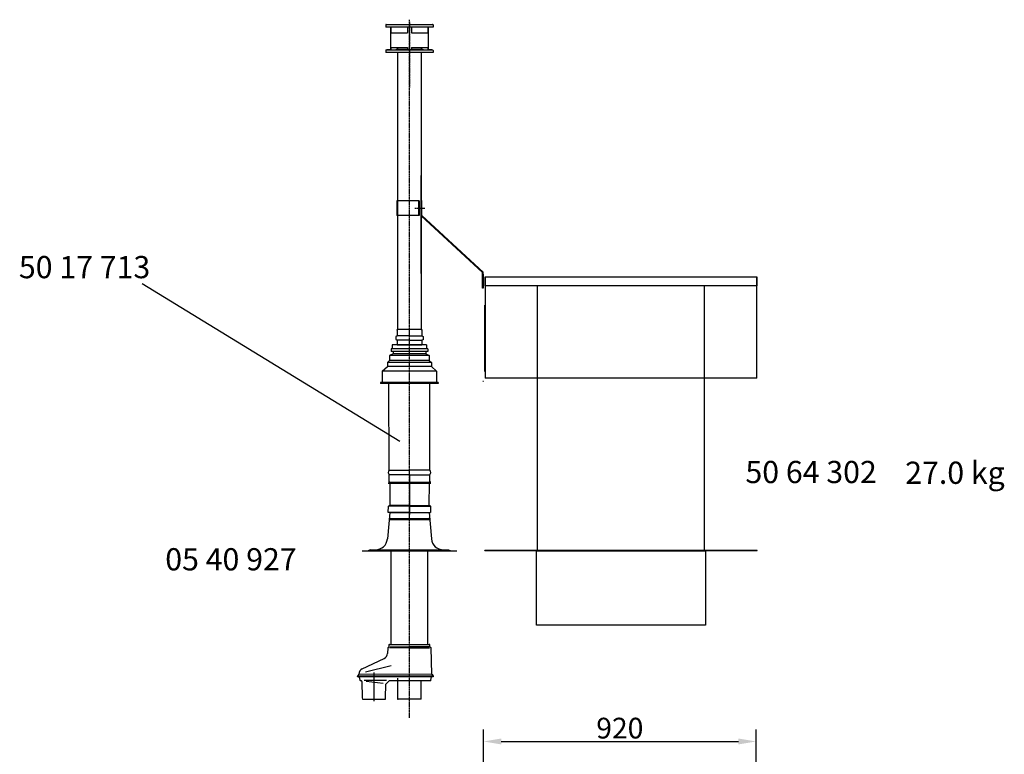
# Model space of a CAD drawing. Extents: x -182 to 46614, y -7 to 9537.
# Drawn here: x 43291 to 46614, y 7057 to 9537 of the extents above; entities that cross this region are included whole.
import ezdxf

# ---------------------------------------------------------------- set-up
doc = ezdxf.new("R2010")
doc.units = 0
doc.header["$LTSCALE"] = 2
doc.header["$PDMODE"] = 3
doc.header["$PDSIZE"] = 0.5
doc.linetypes.add('CENTER', pattern=[2, 1.25, -0.25, 0.25, -0.25])
doc.layers.get('DEFPOINTS').update_dxf_attribs({"linetype": 'CONTINUOUS'})
for name, color, linetype in [('CENTER', 1, 'CENTER'), ('MARK BV', 7, 'CONTINUOUS'), ('MEASUREMENT', 5, 'CONTINUOUS'), ('TEXT', 5, 'CONTINUOUS')]:
    doc.layers.add(name, color=color, linetype=linetype)
doc.styles.get("Standard").update_dxf_attribs({"font": 'ISOCP'})
doc.dimstyles.get("Standard").update_dxf_attribs({"dimscale": 10, "dimtxt": 3.5, "dimasz": 3, "dimexe": 2, "dimexo": 1, "dimgap": 0.5, "dimtad": 1, "dimdec": 1, "dimdsep": 46, "dimtxsty": 'Standard', "dimcen": -5, "dimclrd": 256, "dimclre": 256, "dimclrt": 256, "dimadec": 0, "dimazin": 0, "dimtfac": 1, "dimtdec": 1, "dimtmove": 0, "dimatfit": 3, "dimfxl": 0, "dimtvp": 0.75, "dimtolj": 1, "dimtzin": 0, "dimarcsym": 0})

# ---------------------------------------------------------------- blocks, each defined once
blk = doc.blocks.new('*D87')
at = {"layer": 'DEFPOINTS', "color": 0}
for p in [(45776.2, 7100.1), (44856.2, 6398.8), (45776.2, 6398.8)]:
    blk.add_point(p, dxfattribs=at)
at = {"layer": 'MEASUREMENT', "lineweight": -2}
for p, q in [((44856.2, 6418.8), (44856.2, 7140.1)), ((45776.2, 6418.8), (45776.2, 7140.1)), ((44916.2, 7100.1), (45716.2, 7100.1))]:
    blk.add_line(p, q, dxfattribs=at)
at = {"layer": 'MEASUREMENT'}
for points in [[(44916.2, 7110.1), (44916.2, 7090.1), (44856.2, 7100.1)], [(45716.2, 7110.1), (45716.2, 7090.1), (45776.2, 7100.1)]]:
    blk.add_solid(points, dxfattribs=at)
at = {"layer": 'MEASUREMENT', "insert": (45316.2, 7145.1), "char_height": 70, "attachment_point": 5}
blk.add_mtext('\\A1;920', dxfattribs=at)

msp = doc.modelspace()

# ---------------------------------------------------------------- linework, layer by layer
at = {"layer": 'CENTER'}
for p, q in [((44606.2, 7179.6), (44606.2, 9536.98)), ((44606.2, 9529.58), (44606.2, 9307.95)), ((44623.94, 8900.62), (44658.25, 8900.62))]:
    msp.add_line(p, q, dxfattribs=at)
at = {"layer": 'MARK BV'}
for p, q in [((44526.2, 9519.14), (44526.2, 9512.14)), ((44613.2, 9512.14), (44526.2, 9512.14)), ((44528.2, 9521.14), (44684.2, 9521.14)), ((44530.2, 9519.14), (44530.2, 9520.14)), ((44542.7, 9512.14), (44542.7, 9436.14)), ((44543.7, 9512.14), (44543.7, 9493.14)), ((44599.2, 9512.14), (44599.2, 9493.14)), ((44613.2, 9512.14), (44613.2, 9493.14)), ((44686.2, 9512.14), (44613.2, 9512.14)), ((44668.7, 9512.14), (44668.7, 9493.14)), ((44669.7, 9512.14), (44669.7, 9436.14)), ((44686.2, 9519.14), (44686.2, 9512.14)), ((44542.7, 9493.14), (44599.2, 9493.14)), ((44613.2, 9493.14), (44669.7, 9493.14)), ((44542.7, 9443.14), (44599.2, 9443.14)), ((44543.7, 9443.14), (44543.7, 9435.14)), ((44566.2, 9443.14), (44566.2, 9437.14)), ((44599.2, 9443.14), (44599.2, 9435.14)), ((44613.2, 9443.14), (44669.7, 9443.14)), ((44613.2, 9443.14), (44613.2, 9435.14)), ((44646.2, 9443.14), (44646.2, 9437.14)), ((44668.7, 9443.14), (44668.7, 9435.14)), ((44526.2, 9433.14), (44526.2, 9426.14)), ((44566.2, 9426.14), (44526.2, 9426.14)), ((44528.2, 9435.14), (44684.2, 9435.14)), ((44528.2, 9435.14), (44684.2, 9435.14)), ((44530.2, 9436.14), (44542.7, 9436.14)), ((44530.2, 9436.14), (44530.2, 9435.14)), ((44561.2, 9437.14), (44599.2, 9437.14)), ((44561.2, 9437.14), (44561.2, 9435.14)), ((44566.2, 9426.14), (44566.2, 9339.14)), ((44686.2, 9426.14), (44566.2, 9426.14)), ((44599.2, 9436.14), (44613.2, 9436.14)), ((44613.2, 9437.14), (44651.2, 9437.14)), ((44646.2, 9426.14), (44646.2, 9339.14)), ((44651.2, 9437.14), (44651.2, 9435.14)), ((44669.7, 9436.14), (44682.2, 9436.14)), ((44682.2, 9436.14), (44682.2, 9435.14)), ((44686.2, 9433.14), (44686.2, 9426.14)), ((44566.2, 9339.14), (44566.2, 8492.43)), ((44646.2, 9339.14), (44646.2, 8492.43)), ((44646.2, 8680.46), (44646.2, 9010.57)), ((44639.38, 8925.91), (44563.48, 8925.91)), ((44563.48, 8925.91), (44563.48, 8875.91)), ((44637.24, 8925.91), (44637.24, 8875.91)), ((44639.38, 8925.91), (44639.38, 8875.91)), ((44648.24, 8926.56), (44646.2, 8926.56)), ((44648.24, 8875.92), (44648.24, 8926.56)), ((44639.38, 8875.91), (44563.48, 8875.91)), ((44646.2, 8875.08), (44853.2, 8683.24)), ((44648.24, 8875.92), (44856.2, 8683.19)), ((44853.2, 8630.46), (44853.2, 8683.24)), ((44856.2, 8630.46), (44856.2, 8680.46)), ((45780.23, 8668.17), (44860.23, 8668.17)), ((44860.23, 8668.17), (44860.23, 8638.17)), ((44862.23, 8668.17), (44862.23, 8326.17)), ((45778.23, 8326.17), (45778.23, 8668.17)), ((45780.23, 8638.17), (45780.23, 8668.17)), ((44855.2, 8630.46), (44853.2, 8630.46)), ((45780.23, 8638.17), (44860.23, 8638.17)), ((45038.23, 7745.17), (45038.23, 8638.17)), ((45602.23, 7745.17), (45602.23, 8638.17)), ((44860.23, 8349.17), (44860.23, 8573.17)), ((44860.23, 8573.17), (44860.23, 8523.17)), ((44564.9, 8489.14), (44566.2, 8492.43)), ((44566.2, 8492.43), (44646.2, 8492.43)), ((44646.2, 8492.43), (44647.5, 8489.14)), ((44606.2, 8469.14), (44564.9, 8469.14)), ((44606.2, 8455.14), (44564.9, 8455.14)), ((44606.2, 8469.14), (44647.5, 8469.14)), ((44606.2, 8455.14), (44647.5, 8455.14)), ((44551.2, 8409.34), (44539.2, 8402.64)), ((44668.2, 8426.14), (44544.2, 8426.14)), ((44544.2, 8426.14), (44544.2, 8416.64)), ((44668.2, 8416.64), (44544.2, 8416.64)), ((44664.2, 8439.14), (44548.2, 8439.14)), ((44548.2, 8439.14), (44548.2, 8426.14)), ((44551.2, 8416.64), (44551.2, 8409.34)), ((44661.2, 8409.34), (44551.2, 8409.34)), ((44564.9, 8439.14), (44647.5, 8439.14)), ((44566.2, 8439.14), (44646.2, 8439.14)), ((44661.2, 8416.64), (44661.2, 8409.34)), ((44661.2, 8409.34), (44673.2, 8402.64)), ((44664.2, 8439.14), (44664.2, 8426.14)), ((44668.2, 8426.14), (44668.2, 8416.64)), ((44532.2, 8379.94), (44539.2, 8386.64)), ((44680.2, 8379.94), (44532.2, 8379.94)), ((44532.2, 8379.94), (44532.2, 8366.14)), ((44673.2, 8402.64), (44539.2, 8402.64)), ((44539.2, 8402.64), (44539.2, 8386.64)), ((44673.2, 8386.64), (44539.2, 8386.64)), ((44673.2, 8402.64), (44673.2, 8386.64)), ((44673.2, 8386.64), (44680.2, 8379.94)), ((44680.2, 8379.94), (44680.2, 8366.14)), ((44514.7, 8350.14), (44532.2, 8366.14)), ((44697.7, 8350.14), (44514.7, 8350.14)), ((44514.7, 8350.14), (44514.7, 8312.14)), ((44680.2, 8366.14), (44532.2, 8366.14)), ((44680.2, 8366.14), (44697.7, 8350.14)), ((44697.7, 8350.14), (44697.7, 8312.14)), ((44703.7, 8312.14), (44508.7, 8312.14)), ((44508.7, 8312.14), (44508.7, 8308.14)), ((44703.7, 8308.14), (44508.7, 8308.14)), ((44537.45, 8015.71), (44536.81, 8308.14)), ((44674.92, 8015.72), (44675.51, 8308.14)), ((44703.7, 8312.14), (44703.7, 8308.14)), ((44854.2, 8316.46), (44856.2, 8316.46)), ((45778.23, 8326.17), (44862.23, 8326.17)), ((44537.45, 8015.71), (44606.17, 8015.72)), ((44674.92, 8015.72), (44606.2, 8015.72)), ((44538.07, 7975.29), (44535.58, 7975.29)), ((44606.18, 8000.8), (44537.58, 8000.78)), ((44537.81, 7975.28), (44537.58, 8000.78)), ((44537.63, 7975.29), (44540.03, 7975.29)), ((44540.47, 7975.29), (44538.07, 7975.29)), ((44540.03, 7975.29), (44674.56, 7975.29)), ((44606.19, 8000.8), (44606.19, 7866.17)), ((44606.19, 8000.8), (44674.79, 8000.8)), ((44678.49, 7975.29), (44674.31, 7975.29)), ((44674.56, 7975.29), (44674.79, 8000.8)), ((44534.73, 7972.16), (44678.07, 7972.16)), ((44539.61, 7972.16), (44542.01, 7972.16)), ((44539.62, 7972.15), (44540.28, 7897.4)), ((44672.76, 7972.16), (44672.11, 7897.41)), ((44534.71, 7873.15), (44535.25, 7894.26)), ((44606.2, 7895.02), (44535.62, 7895.01)), ((44536, 7895.2), (44539.54, 7896.42)), ((44606.2, 7896.63), (44540.29, 7896.62)), ((44606.19, 7896.63), (44672.1, 7896.63)), ((44606.19, 7895.02), (44676.77, 7895.02)), ((44676.39, 7895.21), (44672.85, 7896.43)), ((44677.14, 7894.28), (44677.69, 7873.17)), ((44539.69, 7873.17), (44531.86, 7783.68)), ((44537.11, 7873.16), (44534.71, 7873.15)), ((44606.21, 7873.17), (44537.11, 7873.16)), ((44537.73, 7849.28), (44673.48, 7849.28)), ((44538.08, 7852.41), (44538.59, 7852.41)), ((44540.48, 7852.41), (44538.08, 7852.41)), ((44539.62, 7849.28), (44542.02, 7849.28)), ((44540.48, 7852.41), (44671.39, 7852.41)), ((44541.69, 7873.17), (44670.69, 7873.17)), ((44606.19, 7873.17), (44675.29, 7873.17)), ((44606.19, 7857.69), (44606.19, 7866.17)), ((44606.19, 7856.55), (44606.19, 7865.17)), ((44672.23, 7852.41), (44671.39, 7852.41)), ((44671.69, 7873.17), (44672.69, 7873.17)), ((44672.69, 7873.17), (44680.52, 7783.68)), ((44675.29, 7873.17), (44677.69, 7873.17)), ((44446.19, 7744.17), (44766.19, 7744.17)), ((44446.19, 7744.17), (44446.19, 7743.17)), ((44446.19, 7743.17), (44766.19, 7743.17)), ((44473.79, 7747.17), (44466.72, 7744.17)), ((44473.79, 7747.17), (44606.19, 7747.17)), ((44543.7, 7743.17), (44543.7, 7427.91)), ((44544.1, 7427.91), (44544.1, 7743.17)), ((44606.19, 7747.17), (44738.58, 7747.17)), ((44668.7, 7427.91), (44668.7, 7743.17)), ((44738.58, 7747.17), (44745.65, 7744.17)), ((44766.19, 7744.17), (44766.19, 7743.17)), ((45780.23, 7745.17), (44860.23, 7745.17)), ((44860.23, 7743.17), (44860.23, 7745.17)), ((45780.23, 7743.17), (44860.23, 7743.17)), ((45680.23, 7745.17), (44960.23, 7745.17)), ((45680.23, 7743.17), (44960.23, 7743.17)), ((45035.23, 7745.17), (45605.23, 7745.17)), ((45035.23, 7493.17), (45035.23, 7743.17)), ((45035.23, 7743.17), (45605.23, 7743.17)), ((45575.23, 7743.17), (45575.23, 7745.17)), ((45605.23, 7743.17), (45605.23, 7493.17)), ((45780.23, 7743.17), (45780.23, 7745.17)), ((45605.23, 7493.17), (45035.23, 7493.17)), ((44533.38, 7415.98), (44532.73, 7397.44)), ((44537.18, 7425.98), (44536.96, 7419.82)), ((44606.2, 7416.39), (44538.99, 7416.39)), ((44539.18, 7427.91), (44542.7, 7427.91)), ((44540.68, 7419.32), (44606.2, 7419.32)), ((44542.7, 7427.91), (44609.72, 7427.91)), ((44542.7, 7427.91), (44543.7, 7427.91)), ((44606.2, 7427.91), (44673.22, 7427.91)), ((44606.2, 7427.91), (44668.3, 7427.91)), ((44671.72, 7419.32), (44606.2, 7419.32)), ((44606.2, 7416.39), (44673.4, 7416.39)), ((44668.3, 7427.91), (44668.7, 7427.91)), ((44675.43, 7419.82), (44675.22, 7425.98)), ((44682.13, 7326.97), (44679.02, 7415.98)), ((44446.84, 7345.34), (44521.19, 7380.01)), ((44457.77, 7335.08), (44544.77, 7357.08)), ((44431.4, 7318.21), (44431.52, 7321.7)), ((44432.99, 7318.21), (44431.4, 7318.21)), ((44431.52, 7321.7), (44682.79, 7322.62)), ((44432.1, 7323.04), (44434.37, 7325.31)), ((44432.99, 7318.21), (44433.92, 7318.7)), ((44686, 7318.21), (44434.15, 7318.21)), ((44434.15, 7318.21), (44436.28, 7318.21)), ((44679.45, 7326.5), (44435.25, 7327.49)), ((44436.77, 7317.79), (44438.7, 7306.86)), ((44486.2, 7332.84), (44486.2, 7236.67)), ((44566.2, 7313.39), (44566.2, 7243.21)), ((44678.7, 7306.86), (44680.62, 7317.79)), ((44682.71, 7325.62), (44685.29, 7323.04)), ((44685.88, 7321.7), (44686, 7318.21)), ((44443.99, 7305.21), (44440.67, 7305.21)), ((44445.63, 7303.77), (44444.34, 7305.06)), ((44445.92, 7303.07), (44446.41, 7247.21)), ((44453.01, 7306.67), (44529.01, 7306.67)), ((44517.96, 7295.37), (44459.96, 7302.37)), ((44525.98, 7247.21), (44526.38, 7293.19)), ((44538.05, 7305.06), (44526.53, 7293.54)), ((44565.2, 7305.21), (44538.4, 7305.21)), ((44676.73, 7305.21), (44565.2, 7305.21)), ((44646.2, 7243.21), (44646.2, 7305.52)), ((44647.06, 7305.52), (44647.41, 7305.17)), ((44446.41, 7247.21), (44447.48, 7243.21)), ((44524.91, 7243.21), (44525.98, 7247.21)), ((44447.48, 7243.21), (44448.25, 7243.21)), ((44448.25, 7243.21), (44524.15, 7243.21)), ((44524.15, 7243.21), (44524.91, 7243.21)), ((44566.2, 7243.21), (44567.7, 7243.21)), ((44606.2, 7243.21), (44567.7, 7243.21)), ((44646.2, 7243.21), (44606.2, 7243.21))]:
    msp.add_line(p, q, dxfattribs=at)
for points in [[(44564.9, 8489.14), (44564.9, 8469.14), (44560.2, 8466.44), (44560.2, 8457.84), (44564.9, 8455.14), (44564.9, 8439.14)], [(44647.5, 8489.14), (44647.5, 8469.14), (44652.2, 8467.89), (44652.2, 8456.39), (44647.5, 8455.14), (44647.5, 8439.14)]]:
    msp.add_lwpolyline(points, dxfattribs=at)
for centre, radius, start, end in [((44528.2, 9519.14), 2, 90, 180), ((44528.2, 9519.14), 1, 90, 180), ((44684.2, 9519.14), 2, 0, 90), ((44528.2, 9433.14), 2, 90, 180), ((44684.2, 9433.14), 2, 0, 90), ((44545.06, 8008.31), 10.61, 135.80138, 225.21907), ((44667.31, 8008.32), 10.61, 314.79116, 44.20884), ((44536.25, 7894.24), 1, 105.01022, 178.51022), ((44539.28, 7897.39), 1, 285.01022, 0.51022), ((44673.11, 7897.4), 1, 179.5, 255), ((44676.14, 7894.25), 1, 1.5, 75), ((44492.01, 7787.17), 40, 270, 355), ((44720.36, 7787.17), 40, 185, 270), ((44535.38, 7415.91), 2, 95.89939, 178), ((44534.96, 7419.89), 2, 275.89939, 358), ((44539.18, 7425.91), 2, 90, 178), ((44673.22, 7425.91), 2, 2, 90), ((44677.43, 7419.89), 2, 182, 264.10061), ((44677.02, 7415.91), 2, 2, 84.10061), ((44510.82, 7399.41), 22, 298.14073, 354.85926), ((44454.25, 7327.85), 19, 112.95807, 181.07761), ((44433.52, 7321.63), 2, 135, 178), ((44433.87, 7318.79), 0.1, 298, 358), ((44434.15, 7318.36), 0.15, 180, 270), ((44432.25, 7327.43), 3, 315, 1.07761), ((44435.91, 7317.27), 1, 31.25276, 68.74724), ((44681.12, 7317.71), 0.5, 90, 170), ((44684.12, 7327.04), 2, 182, 225), ((44683.88, 7321.63), 2, 2, 45), ((44441.42, 7308.11), 3, 204.62601, 255.37399), ((44443.99, 7304.71), 0.5, 45, 90), ((44444.92, 7303.06), 1, 0.5, 45), ((44526.88, 7293.18), 0.5, 135, 179.5), ((44538.4, 7304.71), 0.5, 90, 135), ((44676.73, 7307.21), 2, 270, 350)]:
    msp.add_arc(centre, radius, start, end, dxfattribs=at)
at = {"layer": 'MEASUREMENT'}
msp.add_line((43704.21, 8646.33), (44573.86, 8114.33), dxfattribs=at)

# ---------------------------------------------------------------- texts
at = {"layer": 'MARK BV', "insert": (43288.11, 8739.11), "char_height": 75, "width": 1397.8306, "attachment_point": 1}
msp.add_mtext('50 17 713', dxfattribs=at)
at = {"layer": 'TEXT', "char_height": 75, "width": 1397.8306, "attachment_point": 1}
for s, insert in [('50 64 302', (45740.08, 8047.33)), ('27.0 kg', (46279.33, 8044.82)), ('05 40 927', (43782.11, 7752.65))]:
    msp.add_mtext(s, dxfattribs=dict(at, insert=insert))

# ---------------------------------------------------------------- dimensions: what is measured, and where the dimension line sits
at = {"layer": 'MEASUREMENT'}
dim = msp.add_linear_dim(base=(45776.2, 7100.07), p1=(44856.2, 6398.79), p2=(45776.2, 6398.79), dimstyle='Standard', override={"dimscale": 20, "dimcen": -1}, dxfattribs=at)
dim.commit()
dim.dimension.update_dxf_attribs({"geometry": '*D87', "text_midpoint": (45316.2, 7145.1)})

doc.saveas('drawing.dxf')
